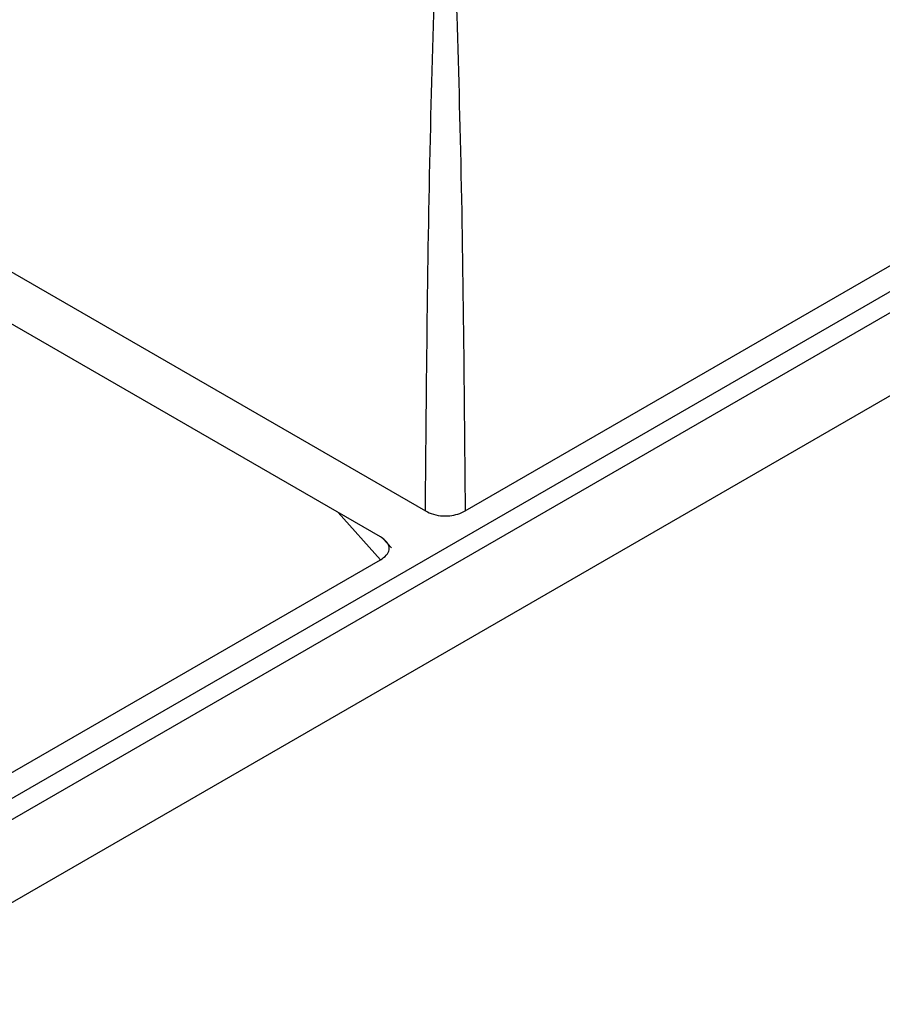
# Model space of a CAD drawing. Units: millimetres. Extents: x 10 to 410, y 10 to 287.
# Drawn here: x 319 to 333, y 42 to 57 of the extents above; entities that cross this region are included whole.
import ezdxf

# ---------------------------------------------------------------- set-up
doc = ezdxf.new("R2010")
doc.units = ezdxf.units.MM

msp = doc.modelspace()

# ---------------------------------------------------------------- linework, layer by layer
at = {"color": 7, "linetype": 'Continuous', "lineweight": 25}
for p, q in [((272.102, 16.078), (355.894, 64.45)), ((272.385, 17.548), (353.349, 64.287)), ((352.465, 64.104), (272.702, 18.058)), ((313.603, 56.412), (325.707, 49.425)), ((326.331, 49.425), (338.435, 56.412)), ((325, 49.017), (312.896, 56.004)), ((325.172, 48.845), (325.042, 48.986)), ((312.896, 41.669), (325, 48.656))]:
    msp.add_line(p, q, dxfattribs=at)
at = {"color": 8, "linetype": 'Continuous', "lineweight": 25}
msp.add_line((325, 48.656), (324.335, 49.401), dxfattribs=at)
for points, knots in [([(325.707, 49.425), (325.724, 51.436), (325.756, 55.345), (325.911, 59.251), (325.987, 61.149)], [0, 0, 0, 0, 0.514311, 1, 1, 1, 1]), ([(326.054, 61.069), (326.128, 59.199), (326.282, 55.319), (326.314, 51.436), (326.331, 49.425)], [0, 0, 0, 0, 0.482183, 1, 1, 1, 1])]:
    msp.add_open_spline(points, degree=3, knots=knots, dxfattribs=at)
at = {"color": 7, "linetype": 'Continuous', "lineweight": 25}
for points, knots in [([(325.707, 49.425), (325.747, 49.405), (325.827, 49.366), (325.976, 49.342), (326.122, 49.349), (326.242, 49.379), (326.303, 49.411), (326.331, 49.425)], [0, 0, 0, 0, 0.2227896, 0.4467019, 0.6491693, 0.8430969, 1, 1, 1, 1]), ([(325, 48.656), (325.033, 48.679), (325.101, 48.725), (325.144, 48.812), (325.131, 48.896), (325.078, 48.966), (325.024, 49.001), (325, 49.017)], [0, 0, 0, 0, 0.222791, 0.446702, 0.649174, 0.8431, 1, 1, 1, 1])]:
    msp.add_open_spline(points, degree=3, knots=knots, dxfattribs=at)

doc.saveas('drawing.dxf')
